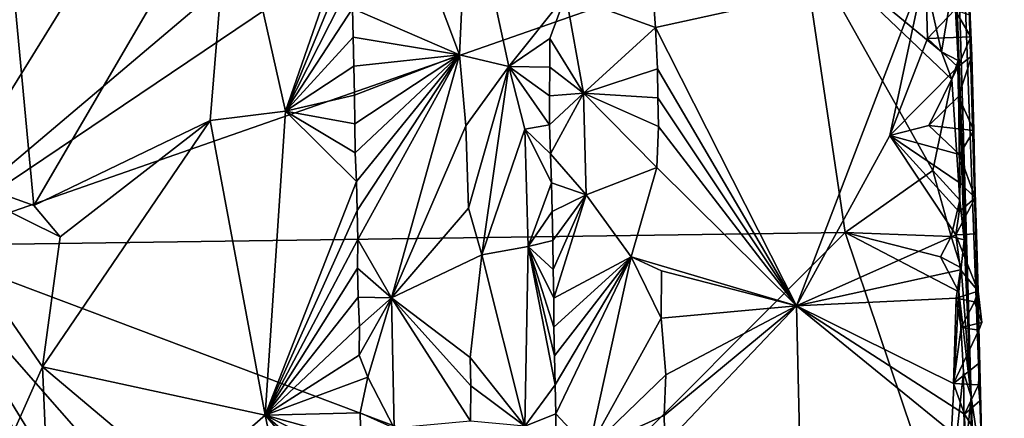
# Model space of a CAD drawing. Units: metres. Extents: x 25.6 to 28.4, y -15.1 to 19.5.
# Drawn here: x 26.8 to 27.9, y 3.1 to 3.6 of the extents above; entities that cross this region are included whole.
import ezdxf

# ---------------------------------------------------------------- set-up
doc = ezdxf.new("R2010")
doc.units = ezdxf.units.M

msp = doc.modelspace()

# ---------------------------------------------------------------- linework, layer by layer
at = {"layer": '1'}
for points in [[(26.2737, 3.8721, -1.5506), (26.6417, 3.324, -1.5472), (27.4869, 4.6904, -1.5703)], [(27.4869, 4.6904, -1.5703), (26.6417, 3.324, -1.5472), (27.8271, 4.3263, -1.5562)], [(27.8568, 3.6995, -1.4926), (27.8766, 3.1473, -1.1125), (27.8346, 4.5713, -1.2816)], [(27.8346, 4.5713, -1.2816), (27.8766, 3.1473, -1.1125), (27.8898, 3.0583, 0.0488)], [(27.8346, 4.5713, -1.2816), (27.8898, 3.0583, 0.0488), (27.8727, 3.6561, 0.0207)], [(27.8271, 4.3263, -1.5562), (26.6417, 3.324, -1.5472), (27.8238, 4.1205, -1.5576)], [(27.8238, 4.1205, -1.5576), (26.6417, 3.324, -1.5472), (27.6777, 3.6861, -1.556)], [(27.1906, 3.7801, 0.0955), (27.2783, 3.5471, 0.151), (27.1534, 3.6012, 0.0818)], [(27.2783, 3.5471, 0.151), (27.1906, 3.7801, 0.0955), (27.288, 3.7545, 0.1578)], [(26.7806, 3.3711, 0.1149), (26.7572, 3.6217, 0.1135), (27.0109, 3.7653, 0.116)], [(26.9869, 3.4701, 0.1215), (26.7806, 3.3711, 0.1149), (27.0109, 3.7653, 0.116)], [(27.0749, 3.481, 0.1079), (26.9869, 3.4701, 0.1215), (27.0109, 3.7653, 0.116)], [(27.0749, 3.481, 0.1079), (27.0109, 3.7653, 0.116), (27.1517, 3.7025, 0.0811)], [(27.2783, 3.5471, 0.151), (27.288, 3.7545, 0.1578), (27.3362, 3.5335, 0.1572)], [(27.3362, 3.5335, 0.1572), (27.288, 3.7545, 0.1578), (27.4025, 3.617, 0.1562)], [(27.1523, 3.6687, 0.0816), (27.0749, 3.481, 0.1079), (27.1517, 3.7025, 0.0811)], [(27.8561, 3.636, -1.5381), (27.8612, 3.5402, -1.5223), (27.8568, 3.6995, -1.4926)], [(27.8612, 3.5402, -1.5223), (27.8766, 3.1473, -1.1125), (27.8568, 3.6995, -1.4926)], [(26.6417, 3.324, -1.5472), (27.7292, 3.3393, -1.5507), (27.6777, 3.6861, -1.556)], [(27.6777, 3.6861, -1.556), (27.7292, 3.3393, -1.5507), (27.8317, 3.4118, -1.5507)], [(27.6777, 3.6861, -1.556), (27.8317, 3.4118, -1.5507), (27.8541, 3.5183, -1.5447)], [(27.6777, 3.6861, -1.556), (27.8541, 3.5183, -1.5447), (27.842, 3.5503, -1.5496)], [(27.6777, 3.6861, -1.556), (27.842, 3.5503, -1.5496), (27.8302, 3.6023, -1.5527)], [(27.0749, 3.481, 0.1079), (27.1523, 3.6687, 0.0816), (27.1529, 3.635, 0.0817)], [(27.8727, 3.6561, 0.0207), (27.8826, 3.3378, 0.1435), (27.8811, 3.3798, 0.152)], [(27.8727, 3.6561, 0.0207), (27.8898, 3.0583, 0.0488), (27.8826, 3.3378, 0.1435)], [(27.8727, 3.6561, 0.0207), (27.876, 3.5679, 0.157), (27.8747, 3.5938, 0.144)], [(27.8727, 3.6561, 0.0207), (27.8772, 3.5457, 0.1483), (27.876, 3.5679, 0.157)], [(27.8727, 3.6561, 0.0207), (27.8811, 3.3798, 0.152), (27.8772, 3.5457, 0.1483)], [(27.5076, 3.5788, 0.1901), (27.5046, 3.6154, 0.1889), (27.823, 3.6484, 0.1855)], [(27.6723, 3.2538, 0.1906), (27.5076, 3.5788, 0.1901), (27.823, 3.6484, 0.1855)], [(27.6723, 3.2538, 0.1906), (27.823, 3.6484, 0.1855), (27.7814, 3.4528, 0.1876)], [(27.7814, 3.4528, 0.1876), (27.823, 3.6484, 0.1855), (27.8255, 3.5662, 0.1895)], [(27.8255, 3.5662, 0.1895), (27.823, 3.6484, 0.1855), (27.8575, 3.5997, 0.1771)], [(27.0749, 3.481, 0.1079), (27.1529, 3.635, 0.0817), (27.1534, 3.6012, 0.0818)], [(27.8302, 3.6023, -1.5527), (27.842, 3.5503, -1.5496), (27.8561, 3.636, -1.5381)], [(27.842, 3.5503, -1.5496), (27.8612, 3.5402, -1.5223), (27.8561, 3.636, -1.5381)], [(26.6214, 3.4282, 0.0792), (26.7572, 3.6217, 0.1135), (26.7806, 3.3711, 0.1149)], [(27.3362, 3.5335, 0.1572), (27.4025, 3.617, 0.1562), (27.384, 3.5662, 0.1359)], [(27.4025, 3.617, 0.1562), (27.4232, 3.5021, 0.1439), (27.384, 3.5662, 0.1359)], [(27.4232, 3.5021, 0.1439), (27.4025, 3.617, 0.1562), (27.5076, 3.5788, 0.1901)], [(27.5076, 3.5788, 0.1901), (27.4025, 3.617, 0.1562), (27.5046, 3.6154, 0.1889)], [(27.0749, 3.481, 0.1079), (27.1534, 3.6012, 0.0818), (27.1541, 3.5675, 0.0824)], [(27.1534, 3.6012, 0.0818), (27.2783, 3.5471, 0.151), (27.1541, 3.5675, 0.0824)], [(27.8255, 3.5662, 0.1895), (27.8575, 3.5997, 0.1771), (27.876, 3.5679, 0.157)], [(27.876, 3.5679, 0.157), (27.8575, 3.5997, 0.1771), (27.8747, 3.5938, 0.144)], [(27.51, 3.5306, 0.1946), (27.4232, 3.5021, 0.1439), (27.5076, 3.5788, 0.1901)], [(27.6723, 3.2538, 0.1906), (27.51, 3.5306, 0.1946), (27.5076, 3.5788, 0.1901)], [(27.1548, 3.5337, 0.0831), (27.0749, 3.481, 0.1079), (27.1541, 3.5675, 0.0824)], [(27.2783, 3.5471, 0.151), (27.1548, 3.5337, 0.0831), (27.1541, 3.5675, 0.0824)], [(27.384, 3.5325, 0.1341), (27.3362, 3.5335, 0.1572), (27.384, 3.5662, 0.1359)], [(27.4232, 3.5021, 0.1439), (27.384, 3.5325, 0.1341), (27.384, 3.5662, 0.1359)], [(27.8609, 3.5328, 0.1852), (27.7814, 3.4528, 0.1876), (27.8255, 3.5662, 0.1895)], [(27.8609, 3.5328, 0.1852), (27.8255, 3.5662, 0.1895), (27.876, 3.5679, 0.157)], [(27.8772, 3.5457, 0.1483), (27.8609, 3.5328, 0.1852), (27.876, 3.5679, 0.157)], [(27.2783, 3.5471, 0.151), (27.1554, 3.5, 0.0835), (27.1548, 3.5337, 0.0831)], [(27.156, 3.4662, 0.0835), (27.1554, 3.5, 0.0835), (27.2783, 3.5471, 0.151)], [(27.1565, 3.4325, 0.0837), (27.156, 3.4662, 0.0835), (27.2783, 3.5471, 0.151)], [(27.158, 3.3989, 0.0845), (27.1565, 3.4325, 0.0837), (27.2783, 3.5471, 0.151)], [(27.1587, 3.3651, 0.085), (27.158, 3.3989, 0.0845), (27.2783, 3.5471, 0.151)], [(27.1594, 3.3313, 0.0856), (27.1587, 3.3651, 0.085), (27.2783, 3.5471, 0.151)], [(27.1594, 3.3313, 0.0856), (27.2783, 3.5471, 0.151), (27.199, 3.2631, 0.0994)], [(27.199, 3.2631, 0.0994), (27.2783, 3.5471, 0.151), (27.2859, 3.4639, 0.1566)], [(27.2859, 3.4639, 0.1566), (27.2783, 3.5471, 0.151), (27.3362, 3.5335, 0.1572)], [(27.8541, 3.5183, -1.5447), (27.8612, 3.5402, -1.5223), (27.842, 3.5503, -1.5496)], [(27.8618, 3.4982, 0.1857), (27.8609, 3.5328, 0.1852), (27.8772, 3.5457, 0.1483)], [(27.8795, 3.4586, 0.159), (27.8618, 3.4982, 0.1857), (27.8772, 3.5457, 0.1483)], [(27.8811, 3.3798, 0.152), (27.8795, 3.4586, 0.159), (27.8772, 3.5457, 0.1483)], [(27.8541, 3.5183, -1.5447), (27.8634, 3.3773, -1.5341), (27.8612, 3.5402, -1.5223)], [(27.8634, 3.3773, -1.5341), (27.8685, 3.3308, -1.5217), (27.8612, 3.5402, -1.5223)], [(27.8685, 3.3308, -1.5217), (27.8766, 3.1473, -1.1125), (27.8612, 3.5402, -1.5223)], [(27.1554, 3.5, 0.0835), (27.0749, 3.481, 0.1079), (27.1548, 3.5337, 0.0831)], [(27.2888, 3.3679, 0.1585), (27.2859, 3.4639, 0.1566), (27.3362, 3.5335, 0.1572)], [(27.3043, 3.3134, 0.1627), (27.2888, 3.3679, 0.1585), (27.3362, 3.5335, 0.1572)], [(27.3043, 3.3134, 0.1627), (27.3362, 3.5335, 0.1572), (27.3549, 3.46, 0.1507)], [(27.3549, 3.46, 0.1507), (27.3362, 3.5335, 0.1572), (27.3837, 3.4652, 0.1303)], [(27.3837, 3.4652, 0.1303), (27.3362, 3.5335, 0.1572), (27.3835, 3.4989, 0.1313)], [(27.3835, 3.4989, 0.1313), (27.3362, 3.5335, 0.1572), (27.384, 3.5325, 0.1341)], [(27.4232, 3.5021, 0.1439), (27.3835, 3.4989, 0.1313), (27.384, 3.5325, 0.1341)], [(27.5103, 3.4969, 0.1942), (27.4232, 3.5021, 0.1439), (27.51, 3.5306, 0.1946)], [(27.6723, 3.2538, 0.1906), (27.5103, 3.4969, 0.1942), (27.51, 3.5306, 0.1946)], [(27.8609, 3.5328, 0.1852), (27.827, 3.4643, 0.1859), (27.7814, 3.4528, 0.1876)], [(27.827, 3.4643, 0.1859), (27.8609, 3.5328, 0.1852), (27.8618, 3.4982, 0.1857)], [(27.8541, 3.5183, -1.5447), (27.8317, 3.4118, -1.5507), (27.8634, 3.3773, -1.5341)], [(27.156, 3.4662, 0.0835), (27.0749, 3.481, 0.1079), (27.1554, 3.5, 0.0835)], [(27.3837, 3.4652, 0.1303), (27.3835, 3.4989, 0.1313), (27.4232, 3.5021, 0.1439)], [(27.3846, 3.4314, 0.1314), (27.3837, 3.4652, 0.1303), (27.4232, 3.5021, 0.1439)], [(27.3846, 3.4314, 0.1314), (27.4232, 3.5021, 0.1439), (27.4263, 3.3833, 0.1456)], [(27.4263, 3.3833, 0.1456), (27.4232, 3.5021, 0.1439), (27.5091, 3.4153, 0.1954)], [(27.5091, 3.4153, 0.1954), (27.4232, 3.5021, 0.1439), (27.5109, 3.4631, 0.1943)], [(27.5109, 3.4631, 0.1943), (27.4232, 3.5021, 0.1439), (27.5103, 3.4969, 0.1942)], [(27.6723, 3.2538, 0.1906), (27.5109, 3.4631, 0.1943), (27.5103, 3.4969, 0.1942)], [(27.827, 3.4643, 0.1859), (27.8618, 3.4982, 0.1857), (27.8795, 3.4586, 0.159)], [(27.0512, 3.126, 0.1205), (26.9869, 3.4701, 0.1215), (27.0749, 3.481, 0.1079)], [(27.0512, 3.126, 0.1205), (27.0749, 3.481, 0.1079), (27.158, 3.3989, 0.0845)], [(27.0749, 3.481, 0.1079), (27.156, 3.4662, 0.0835), (27.1565, 3.4325, 0.0837)], [(27.158, 3.3989, 0.0845), (27.0749, 3.481, 0.1079), (27.1565, 3.4325, 0.0837)], [(26.8115, 3.3344, 0.118), (26.7806, 3.3711, 0.1149), (26.9869, 3.4701, 0.1215)], [(26.7908, 3.1824, 0.1201), (26.8115, 3.3344, 0.118), (26.9869, 3.4701, 0.1215)], [(26.7908, 3.1824, 0.1201), (26.9869, 3.4701, 0.1215), (27.0512, 3.126, 0.1205)], [(27.3846, 3.4314, 0.1314), (27.3549, 3.46, 0.1507), (27.3837, 3.4652, 0.1303)], [(27.199, 3.2631, 0.0994), (27.2859, 3.4639, 0.1566), (27.2888, 3.3679, 0.1585)], [(27.3043, 3.3134, 0.1627), (27.3549, 3.46, 0.1507), (27.3586, 3.323, 0.1548)], [(27.3586, 3.323, 0.1548), (27.3549, 3.46, 0.1507), (27.3858, 3.3976, 0.1338)], [(27.3549, 3.46, 0.1507), (27.3846, 3.4314, 0.1314), (27.3858, 3.3976, 0.1338)], [(27.6723, 3.2538, 0.1906), (27.5091, 3.4153, 0.1954), (27.5109, 3.4631, 0.1943)], [(27.7814, 3.4528, 0.1876), (27.827, 3.4643, 0.1859), (27.863, 3.4307, 0.1864)], [(27.863, 3.4307, 0.1864), (27.827, 3.4643, 0.1859), (27.8795, 3.4586, 0.159)], [(27.863, 3.4307, 0.1864), (27.8795, 3.4586, 0.159), (27.8811, 3.3798, 0.152)], [(27.6723, 3.2538, 0.1906), (27.7814, 3.4528, 0.1876), (27.8585, 3.3368, 0.1871)], [(27.8585, 3.3368, 0.1871), (27.7814, 3.4528, 0.1876), (27.8626, 3.3634, 0.1819)], [(27.7814, 3.4528, 0.1876), (27.863, 3.4307, 0.1864), (27.8636, 3.397, 0.1866)], [(27.8626, 3.3634, 0.1819), (27.7814, 3.4528, 0.1876), (27.8636, 3.397, 0.1866)], [(27.3858, 3.3976, 0.1338), (27.3846, 3.4314, 0.1314), (27.4263, 3.3833, 0.1456)], [(27.8636, 3.397, 0.1866), (27.863, 3.4307, 0.1864), (27.8811, 3.3798, 0.152)], [(26.6114, 2.7799, 0.0802), (26.6214, 3.4282, 0.0792), (26.7908, 3.1824, 0.1201)], [(26.6214, 3.4282, 0.0792), (26.7806, 3.3711, 0.1149), (26.8115, 3.3344, 0.118)], [(26.7908, 3.1824, 0.1201), (26.6214, 3.4282, 0.0792), (26.8115, 3.3344, 0.118)], [(27.4263, 3.3833, 0.1456), (27.5091, 3.4153, 0.1954), (27.479, 3.3111, 0.1723)], [(27.5091, 3.4153, 0.1954), (27.6723, 3.2538, 0.1906), (27.479, 3.3111, 0.1723)], [(27.7292, 3.3393, -1.5507), (27.8533, 3.3348, -1.5449), (27.8317, 3.4118, -1.5507)], [(27.8317, 3.4118, -1.5507), (27.8533, 3.3348, -1.5449), (27.8634, 3.3773, -1.5341)], [(27.0512, 3.126, 0.1205), (27.158, 3.3989, 0.0845), (27.1587, 3.3651, 0.085)], [(27.3586, 3.323, 0.1548), (27.3858, 3.3976, 0.1338), (27.3865, 3.3638, 0.1344)], [(27.3865, 3.3638, 0.1344), (27.3858, 3.3976, 0.1338), (27.4263, 3.3833, 0.1456)], [(27.8626, 3.3634, 0.1819), (27.8636, 3.397, 0.1866), (27.8811, 3.3798, 0.152)], [(27.3876, 3.33, 0.1361), (27.3865, 3.3638, 0.1344), (27.4263, 3.3833, 0.1456)], [(27.3879, 3.2963, 0.1356), (27.3876, 3.33, 0.1361), (27.4263, 3.3833, 0.1456)], [(27.3886, 3.2625, 0.1361), (27.3879, 3.2963, 0.1356), (27.4263, 3.3833, 0.1456)], [(27.3886, 3.2625, 0.1361), (27.4263, 3.3833, 0.1456), (27.479, 3.3111, 0.1723)], [(27.8634, 3.3773, -1.5341), (27.8533, 3.3348, -1.5449), (27.8685, 3.3308, -1.5217)], [(27.8585, 3.3368, 0.1871), (27.8626, 3.3634, 0.1819), (27.8811, 3.3798, 0.152)], [(27.8826, 3.3378, 0.1435), (27.8585, 3.3368, 0.1871), (27.8811, 3.3798, 0.152)], [(27.0512, 3.126, 0.1205), (27.1587, 3.3651, 0.085), (27.1594, 3.3313, 0.0856)], [(27.199, 3.2631, 0.0994), (27.2888, 3.3679, 0.1585), (27.3043, 3.3134, 0.1627)], [(27.3586, 3.323, 0.1548), (27.3865, 3.3638, 0.1344), (27.3876, 3.33, 0.1361)], [(26.6417, 3.324, -1.5472), (27.421, 3.0307, -1.5451), (27.7292, 3.3393, -1.5507)], [(27.421, 3.0307, -1.5451), (27.8475, 2.989, -1.5457), (27.7292, 3.3393, -1.5507)], [(27.7292, 3.3393, -1.5507), (27.8475, 2.989, -1.5457), (27.8623, 3.27, -1.5401)], [(27.7292, 3.3393, -1.5507), (27.8623, 3.27, -1.5401), (27.8407, 3.3109, -1.5481)], [(27.7292, 3.3393, -1.5507), (27.8407, 3.3109, -1.5481), (27.8533, 3.3348, -1.5449)], [(27.0512, 3.126, 0.1205), (27.1594, 3.3313, 0.0856), (27.1591, 3.2975, 0.0854)], [(27.1591, 3.2975, 0.0854), (27.1594, 3.3313, 0.0856), (27.199, 3.2631, 0.0994)], [(27.3586, 3.323, 0.1548), (27.3876, 3.33, 0.1361), (27.3879, 3.2963, 0.1356)], [(27.6723, 3.2538, 0.1906), (27.8585, 3.3368, 0.1871), (27.8641, 3.2959, 0.1838)], [(27.8533, 3.3348, -1.5449), (27.8407, 3.3109, -1.5481), (27.8648, 3.2981, -1.5316)], [(27.8533, 3.3348, -1.5449), (27.8648, 3.2981, -1.5316), (27.8685, 3.3308, -1.5217)], [(27.8585, 3.3368, 0.1871), (27.8826, 3.3378, 0.1435), (27.8846, 3.2707, 0.1606)], [(27.8641, 3.2959, 0.1838), (27.8585, 3.3368, 0.1871), (27.8846, 3.2707, 0.1606)], [(27.8648, 3.2981, -1.5316), (27.8766, 3.1473, -1.1125), (27.8685, 3.3308, -1.5217)], [(27.8826, 3.3378, 0.1435), (27.8898, 3.0583, 0.0488), (27.8854, 3.2252, 0.1569)], [(27.8826, 3.3378, 0.1435), (27.8854, 3.2252, 0.1569), (27.8846, 3.2707, 0.1606)], [(26.6417, 3.324, -1.5472), (26.6649, 2.8531, -1.54), (26.876, 2.8889, -1.5405)], [(26.6417, 3.324, -1.5472), (26.876, 2.8889, -1.5405), (26.9055, 2.8941, -1.5417)], [(26.6417, 3.324, -1.5472), (26.9055, 2.8941, -1.5417), (27.0376, 2.873, -1.5491)], [(26.6417, 3.324, -1.5472), (27.0376, 2.873, -1.5491), (27.421, 3.0307, -1.5451)], [(27.3547, 3.1131, 0.1624), (27.3043, 3.3134, 0.1627), (27.3586, 3.323, 0.1548)], [(27.3901, 3.1613, 0.1362), (27.3547, 3.1131, 0.1624), (27.3586, 3.323, 0.1548)], [(27.3586, 3.323, 0.1548), (27.3879, 3.2963, 0.1356), (27.3886, 3.2625, 0.1361)], [(27.3586, 3.323, 0.1548), (27.3886, 3.2625, 0.1361), (27.3887, 3.2288, 0.135)], [(27.3586, 3.323, 0.1548), (27.3887, 3.2288, 0.135), (27.3894, 3.1951, 0.1356)], [(27.3901, 3.1613, 0.1362), (27.3586, 3.323, 0.1548), (27.3894, 3.1951, 0.1356)], [(27.199, 3.2631, 0.0994), (27.3043, 3.3134, 0.1627), (27.2909, 3.1934, 0.1596)], [(27.3043, 3.3134, 0.1627), (27.3547, 3.1131, 0.1624), (27.2909, 3.1934, 0.1596)], [(27.3887, 3.2288, 0.135), (27.3886, 3.2625, 0.1361), (27.479, 3.3111, 0.1723)], [(27.3894, 3.1951, 0.1356), (27.3887, 3.2288, 0.135), (27.479, 3.3111, 0.1723)], [(27.3901, 3.1613, 0.1362), (27.3894, 3.1951, 0.1356), (27.479, 3.3111, 0.1723)], [(27.479, 3.3111, 0.1723), (27.3908, 3.1276, 0.1368), (27.3901, 3.1613, 0.1362)], [(27.4297, 3.0862, 0.147), (27.3908, 3.1276, 0.1368), (27.479, 3.3111, 0.1723)], [(27.4297, 3.0862, 0.147), (27.479, 3.3111, 0.1723), (27.5143, 3.2391, 0.1988)], [(27.5143, 3.2391, 0.1988), (27.479, 3.3111, 0.1723), (27.5144, 3.2944, 0.1975)], [(27.479, 3.3111, 0.1723), (27.6723, 3.2538, 0.1906), (27.5144, 3.2944, 0.1975)], [(27.8407, 3.3109, -1.5481), (27.8623, 3.27, -1.5401), (27.8648, 3.2981, -1.5316)], [(27.0512, 3.126, 0.1205), (27.1591, 3.2975, 0.0854), (27.1597, 3.2637, 0.0859)], [(27.1597, 3.2637, 0.0859), (27.1591, 3.2975, 0.0854), (27.199, 3.2631, 0.0994)], [(27.6723, 3.2538, 0.1906), (27.5143, 3.2391, 0.1988), (27.5144, 3.2944, 0.1975)], [(27.8592, 3.2627, 0.1874), (27.6723, 3.2538, 0.1906), (27.8641, 3.2959, 0.1838)], [(27.8592, 3.2627, 0.1874), (27.8641, 3.2959, 0.1838), (27.8846, 3.2707, 0.1606)], [(27.8623, 3.27, -1.5401), (27.8766, 3.1473, -1.1125), (27.8648, 3.2981, -1.5316)], [(27.8475, 2.989, -1.5457), (27.8677, 3.1762, -1.5347), (27.8623, 3.27, -1.5401)], [(27.8592, 3.2627, 0.1874), (27.8846, 3.2707, 0.1606), (27.8803, 3.2582, 0.1888)], [(27.8766, 3.1473, -1.1125), (27.8623, 3.27, -1.5401), (27.8677, 3.1762, -1.5347)], [(27.8803, 3.2582, 0.1888), (27.8846, 3.2707, 0.1606), (27.8889, 3.2342, 0.1888)], [(27.8846, 3.2707, 0.1606), (27.8854, 3.2252, 0.1569), (27.8889, 3.2342, 0.1888)], [(27.1613, 3.23, 0.0871), (27.0512, 3.126, 0.1205), (27.1597, 3.2637, 0.0859)], [(27.1613, 3.23, 0.0871), (27.1597, 3.2637, 0.0859), (27.199, 3.2631, 0.0994)], [(27.161, 3.1962, 0.0867), (27.1613, 3.23, 0.0871), (27.199, 3.2631, 0.0994)], [(27.1713, 3.1704, 0.0864), (27.161, 3.1962, 0.0867), (27.199, 3.2631, 0.0994)], [(27.2021, 3.1107, 0.1002), (27.1713, 3.1704, 0.0864), (27.199, 3.2631, 0.0994)], [(27.2021, 3.1107, 0.1002), (27.199, 3.2631, 0.0994), (27.2912, 3.119, 0.1599)], [(27.2912, 3.119, 0.1599), (27.199, 3.2631, 0.0994), (27.2914, 3.1602, 0.1598)], [(27.2914, 3.1602, 0.1598), (27.199, 3.2631, 0.0994), (27.2909, 3.1934, 0.1596)], [(27.856, 3.1631, 0.1896), (27.6723, 3.2538, 0.1906), (27.8592, 3.2627, 0.1874)], [(27.856, 3.1631, 0.1896), (27.8592, 3.2627, 0.1874), (27.8647, 3.2284, 0.1822)], [(27.8647, 3.2284, 0.1822), (27.8592, 3.2627, 0.1874), (27.8803, 3.2582, 0.1888)], [(27.8647, 3.2284, 0.1822), (27.8803, 3.2582, 0.1888), (27.8889, 3.2342, 0.1888)], [(27.5195, 3.173, 0.1969), (27.5143, 3.2391, 0.1988), (27.6723, 3.2538, 0.1906)], [(27.5184, 3.0918, 0.2005), (27.5178, 3.1256, 0.2001), (27.6723, 3.2538, 0.1906)], [(27.5178, 3.1256, 0.2001), (27.5195, 3.173, 0.1969), (27.6723, 3.2538, 0.1906)], [(27.6802, 2.9221, 0.1937), (27.5184, 3.0918, 0.2005), (27.6723, 3.2538, 0.1906)], [(27.6723, 3.2538, 0.1906), (27.856, 3.1631, 0.1896), (27.8686, 3.1269, 0.1898)], [(27.6802, 2.9221, 0.1937), (27.6723, 3.2538, 0.1906), (27.8696, 3.0932, 0.1912)], [(27.6723, 3.2538, 0.1906), (27.8686, 3.1269, 0.1898), (27.8696, 3.0932, 0.1912)], [(27.4297, 3.0862, 0.147), (27.5143, 3.2391, 0.1988), (27.5195, 3.173, 0.1969)], [(27.0512, 3.126, 0.1205), (27.1613, 3.23, 0.0871), (27.161, 3.1962, 0.0867)], [(27.8854, 3.2252, 0.1569), (27.856, 3.1631, 0.1896), (27.8647, 3.2284, 0.1822)], [(27.8854, 3.2252, 0.1569), (27.8862, 3.1872, 0.1519), (27.856, 3.1631, 0.1896)], [(27.8854, 3.2252, 0.1569), (27.8647, 3.2284, 0.1822), (27.8889, 3.2342, 0.1888)], [(27.8854, 3.2252, 0.1569), (27.8898, 3.0583, 0.0488), (27.8862, 3.1872, 0.1519)], [(27.1713, 3.1704, 0.0864), (27.0512, 3.126, 0.1205), (27.161, 3.1962, 0.0867)], [(27.3547, 3.1131, 0.1624), (27.2914, 3.1602, 0.1598), (27.2909, 3.1934, 0.1596)], [(26.6114, 2.7799, 0.0802), (26.7908, 3.1824, 0.1201), (26.8134, 2.6594, 0.1233)], [(26.8134, 2.6594, 0.1233), (26.7908, 3.1824, 0.1201), (26.956, 3.0434, 0.1297)], [(26.956, 3.0434, 0.1297), (26.7908, 3.1824, 0.1201), (27.0512, 3.126, 0.1205)], [(27.8862, 3.1872, 0.1519), (27.8852, 3.1614, 0.1651), (27.856, 3.1631, 0.1896)], [(27.8867, 3.1427, 0.1579), (27.8852, 3.1614, 0.1651), (27.8862, 3.1872, 0.1519)], [(27.8898, 3.0583, 0.0488), (27.8867, 3.1427, 0.1579), (27.8862, 3.1872, 0.1519)], [(27.1622, 3.1287, 0.0875), (27.0512, 3.126, 0.1205), (27.1713, 3.1704, 0.0864)], [(27.2021, 3.1107, 0.1002), (27.1622, 3.1287, 0.0875), (27.1713, 3.1704, 0.0864)], [(27.4297, 3.0862, 0.147), (27.5195, 3.173, 0.1969), (27.5178, 3.1256, 0.2001)], [(27.8475, 2.989, -1.5457), (27.8688, 3.0712, -1.5353), (27.8677, 3.1762, -1.5347)], [(27.8677, 3.1762, -1.5347), (27.8688, 3.0712, -1.5353), (27.8766, 3.1473, -1.1125)], [(27.2912, 3.119, 0.1599), (27.2914, 3.1602, 0.1598), (27.3547, 3.1131, 0.1624)], [(27.3908, 3.1276, 0.1368), (27.3547, 3.1131, 0.1624), (27.3901, 3.1613, 0.1362)], [(27.8686, 3.1269, 0.1898), (27.856, 3.1631, 0.1896), (27.8852, 3.1614, 0.1651)], [(27.8867, 3.1427, 0.1579), (27.8686, 3.1269, 0.1898), (27.8852, 3.1614, 0.1651)], [(27.8895, 3.0948, 0.1434), (27.8686, 3.1269, 0.1898), (27.8867, 3.1427, 0.1579)], [(27.8688, 3.0712, -1.5353), (27.8771, 3.0128, -1.5205), (27.8766, 3.1473, -1.1125)], [(27.8771, 3.0128, -1.5205), (27.8816, 2.8552, -1.4673), (27.8766, 3.1473, -1.1125)], [(27.8816, 2.8552, -1.4673), (27.9062, 2.0279, -1.3409), (27.8766, 3.1473, -1.1125)], [(27.8766, 3.1473, -1.1125), (27.9062, 2.0279, -1.3409), (27.9153, 2.0815, -0.1912)], [(27.8766, 3.1473, -1.1125), (27.9153, 2.0815, -0.1912), (27.8898, 3.0583, 0.0488)], [(27.8898, 3.0583, 0.0488), (27.8895, 3.0948, 0.1434), (27.8867, 3.1427, 0.1579)], [(27.1059, 2.8661, 0.115), (26.956, 3.0434, 0.1297), (27.0512, 3.126, 0.1205)], [(27.1628, 3.095, 0.0878), (27.0512, 3.126, 0.1205), (27.1622, 3.1287, 0.0875)], [(27.0512, 3.126, 0.1205), (27.164, 3.0697, 0.0893), (27.1651, 3.0275, 0.0896)], [(27.1059, 2.8661, 0.115), (27.0512, 3.126, 0.1205), (27.1657, 2.9938, 0.0903)], [(27.0512, 3.126, 0.1205), (27.1651, 3.0275, 0.0896), (27.1657, 2.9938, 0.0903)], [(27.164, 3.0697, 0.0893), (27.0512, 3.126, 0.1205), (27.1628, 3.095, 0.0878)], [(27.1628, 3.095, 0.0878), (27.1622, 3.1287, 0.0875), (27.2021, 3.1107, 0.1002)], [(27.3547, 3.1131, 0.1624), (27.3908, 3.1276, 0.1368), (27.3915, 3.0938, 0.1375)], [(27.3915, 3.0938, 0.1375), (27.3908, 3.1276, 0.1368), (27.4297, 3.0862, 0.147)], [(27.4297, 3.0862, 0.147), (27.5178, 3.1256, 0.2001), (27.5184, 3.0918, 0.2005)], [(27.8696, 3.0932, 0.1912), (27.8686, 3.1269, 0.1898), (27.8895, 3.0948, 0.1434)]]:
    msp.add_3dface(points, dxfattribs=at)

doc.saveas('drawing.dxf')
